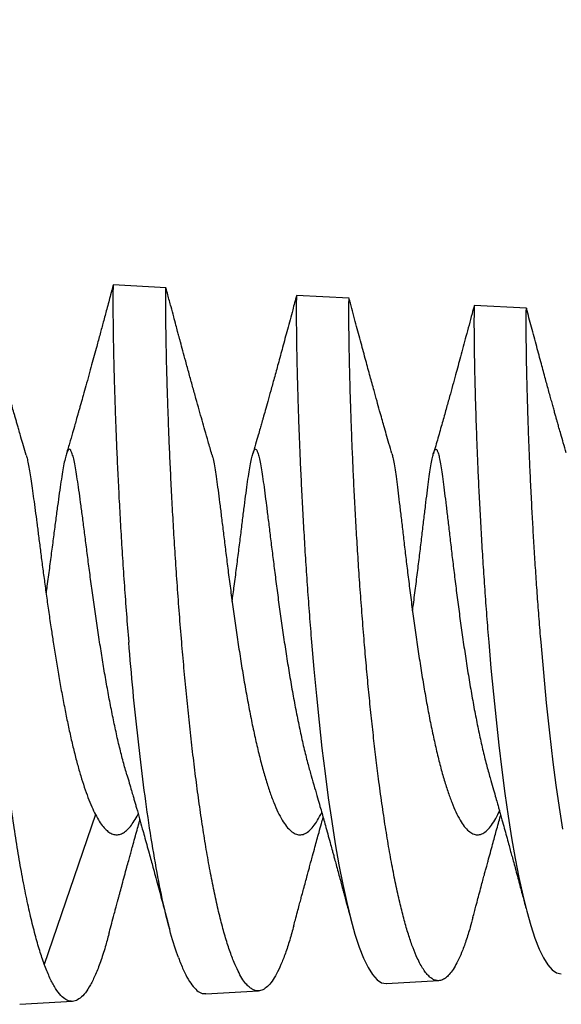
# Model space of a CAD drawing. Extents: x 0 to 17, y 0 to 11.
# Drawn here: x 5.2 to 5.3, y 7.4 to 7.7 of the extents above; entities that cross this region are included whole.
import ezdxf

# ---------------------------------------------------------------- set-up
doc = ezdxf.new("R2010")
doc.units = 0
doc.header["$MEASUREMENT"] = 0
doc.layers.get('0').update_dxf_attribs({"linetype": 'CONTINUOUS'})
doc.styles.add('SLDTEXTSTYLE0', font='TXT', dxfattribs={"width": 0.75})
doc.dimstyles.new('SLDDIMSTYLE0', dxfattribs={"dimtxt": 0.104167, "dimasz": 0.1, "dimexe": 0, "dimexo": 0.0625, "dimgap": 0.026042, "dimtad": 0, "dimtih": 1, "dimtoh": 1, "dimlfac": 3, "dimrnd": 1e-09, "dimzin": 12, "dimtxsty": 'SLDTEXTSTYLE0', "dimsah": 1, "dimcen": 0.09, "dimazin": 3, "dimtfac": 1, "dimtofl": 0, "dimtmove": 0, "dimatfit": 3, "dimtolj": 1, "dimtzin": 12})

# ---------------------------------------------------------------- blocks, each defined once
blk = doc.blocks.new('_D_3')
at = {"color": 7, "linetype": 'CONTINUOUS'}
for p, q in [((1.86326, 8.00769), (1.86326, 9.97355)), ((5.50526, 7.54837), (5.50526, 9.97355)), ((1.86326, 9.84855), (3.3155, 9.84855)), ((5.50526, 9.84855), (3.83634, 9.84855))]:
    blk.add_line(p, q, dxfattribs=at)
for points in [[(1.86326, 9.84855), (1.96326, 9.82355), (1.96326, 9.87355)], [(5.50526, 9.84855), (5.40526, 9.87355), (5.40526, 9.82355)]]:
    blk.add_solid(points, dxfattribs=at)
at = {"color": 7, "linetype": 'CONTINUOUS', "char_height": 0.104167, "attachment_point": 1, "style": 'SLDTEXTSTYLE0'}
for s, insert in [('10.93', (3.40279, 9.98282)), ('[277.52]', (3.3155, 9.81732))]:
    blk.add_mtext(s, dxfattribs=dict(at, insert=insert))

msp = doc.modelspace()

# ---------------------------------------------------------------- linework, layer by layer
at = {"color": 7, "linetype": 'CONTINUOUS'}
for p, q in [((5.2237, 7.6055), (5.20773, 7.6064)), ((5.27912, 7.60237), (5.26321, 7.60327)), ((5.33278, 7.59934), (5.31699, 7.60023)), ((5.20236, 7.44615), (5.18688, 7.40083)), ((5.2904, 7.395), (5.30625, 7.3959)), ((5.23577, 7.39192), (5.25172, 7.39282)), ((5.17943, 7.38875), (5.19542, 7.38965))]:
    msp.add_line(p, q, dxfattribs=at)
at = {"color": 7, "linetype": 'CONTINUOUS', "flags": 128}
for points in [[(5.26774, 7.49837), (5.26845, 7.4902), (5.26921, 7.48209), (5.27003, 7.47409), (5.2709, 7.46624), (5.27183, 7.45859), (5.27281, 7.4512), (5.27383, 7.4441), (5.2749, 7.43734), (5.27602, 7.43096), (5.27718, 7.42501), (5.27838, 7.41951), (5.27961, 7.4145), (5.28088, 7.41001), (5.28217, 7.40606), (5.28349, 7.40269), (5.28483, 7.39991), (5.28619, 7.39775), (5.28756, 7.3962), (5.28893, 7.39528), (5.29031, 7.395), (5.29031, 7.395), (5.29031, 7.395), (5.29031, 7.395), (5.2904, 7.395)], [(5.32135, 7.49837), (5.32204, 7.49044), (5.32278, 7.48256), (5.32357, 7.47479), (5.32442, 7.46717), (5.32531, 7.45974), (5.32626, 7.45256), (5.32725, 7.44567), (5.32829, 7.4391), (5.32938, 7.43291), (5.3305, 7.42713), (5.33166, 7.42178), (5.33286, 7.41692), (5.33409, 7.41256), (5.33534, 7.40873), (5.33662, 7.40546), (5.33792, 7.40276), (5.33923, 7.40065), (5.34056, 7.39915), (5.34189, 7.39826), (5.34323, 7.39798), (5.34323, 7.39798), (5.34323, 7.39798), (5.34323, 7.39798), (5.34332, 7.39799)], [(5.34374, 7.44175), (5.34274, 7.44825), (5.34179, 7.45501), (5.34089, 7.46197), (5.33984, 7.4709), (5.33887, 7.48), (5.33798, 7.48918), (5.33718, 7.49837)]]:
    msp.add_lwpolyline(points, dxfattribs=at)
at = {"color": 7, "linetype": 'CONTINUOUS'}
for points, knots in [([(5.18688, 7.40083), (5.18641, 7.40218), (5.18547, 7.40488), (5.18409, 7.40976), (5.18272, 7.41524), (5.18138, 7.42135), (5.18008, 7.42803), (5.17882, 7.43527), (5.1776, 7.44305), (5.17644, 7.45123), (5.17536, 7.45969), (5.17433, 7.46841), (5.17336, 7.47745), (5.17257, 7.48555), (5.17193, 7.49254), (5.17134, 7.49934), (5.17071, 7.50714), (5.17006, 7.51594), (5.16946, 7.52472), (5.16892, 7.53342), (5.16844, 7.54195), (5.16801, 7.55028), (5.16764, 7.55835), (5.16733, 7.56596), (5.16707, 7.57305), (5.16687, 7.57961), (5.16671, 7.58566), (5.16659, 7.59107), (5.16651, 7.59578), (5.16646, 7.59981), (5.16644, 7.60316), (5.16644, 7.60575), (5.16646, 7.60753), (5.16648, 7.60857), (5.1665, 7.60863), (5.16651, 7.60866)], [0, 0, 0, 0, 0.02973, 0.059652, 0.090179, 0.120913, 0.151712, 0.182723, 0.214407, 0.246323, 0.277169, 0.30823, 0.339963, 0.371929, 0.391688, 0.411503, 0.441233, 0.471153, 0.50167, 0.532394, 0.563353, 0.594528, 0.626378, 0.658462, 0.68947, 0.720693, 0.752593, 0.784726, 0.815784, 0.847056, 0.879007, 0.911192, 0.942298, 0.97362, 1, 1, 1, 1]), ([(5.1814, 7.55495), (5.18112, 7.55589), (5.18059, 7.55768), (5.17988, 7.56013), (5.1793, 7.5621), (5.17887, 7.56362), (5.1785, 7.56489), (5.17817, 7.56607), (5.17775, 7.56753), (5.17724, 7.56932), (5.17659, 7.57163), (5.17583, 7.57435), (5.17488, 7.57777), (5.17373, 7.58192), (5.17238, 7.58687), (5.17086, 7.59246), (5.16919, 7.59867), (5.16772, 7.60417), (5.16683, 7.60754), (5.16653, 7.60868)], [0, 0, 0, 0, 0.051421, 0.099066, 0.135752, 0.161576, 0.183839, 0.205824, 0.227527, 0.264815, 0.305583, 0.35547, 0.414588, 0.493569, 0.584865, 0.688632, 0.805049, 0.934325, 1, 1, 1, 1]), ([(5.2077, 7.60633), (5.20744, 7.60536), (5.20681, 7.60296), (5.20581, 7.59924), (5.20476, 7.59531), (5.20374, 7.59154), (5.20283, 7.58819), (5.20198, 7.58506), (5.20118, 7.58217), (5.20034, 7.57911), (5.19949, 7.57604), (5.19868, 7.57314), (5.19805, 7.5709), (5.1976, 7.56928), (5.19728, 7.56817), (5.19698, 7.5671), (5.1966, 7.56578), (5.19608, 7.56395), (5.19536, 7.56143), (5.19446, 7.55835), (5.19379, 7.55609), (5.19344, 7.55491)], [0, 0, 0, 0, 0.057286, 0.14164, 0.217743, 0.286997, 0.361576, 0.414695, 0.471224, 0.531102, 0.59381, 0.650853, 0.699094, 0.72344, 0.744781, 0.763135, 0.785854, 0.821741, 0.870624, 0.932243, 1, 1, 1, 1]), ([(5.20773, 7.60637), (5.20772, 7.60633), (5.20769, 7.60623), (5.20766, 7.60526), (5.20764, 7.60366), (5.20763, 7.6014), (5.20764, 7.5985), (5.20767, 7.59497), (5.20773, 7.59085), (5.20781, 7.58615), (5.20794, 7.58091), (5.20809, 7.57515), (5.2083, 7.56891), (5.20854, 7.56223), (5.20883, 7.55516), (5.20918, 7.54772), (5.20957, 7.53998), (5.21002, 7.53197), (5.21053, 7.52376), (5.21109, 7.51538), (5.21171, 7.5069), (5.21218, 7.50121), (5.21241, 7.49837)], [0, 0, 0, 0, 0.046508, 0.09656, 0.146626, 0.196708, 0.246804, 0.296915, 0.347041, 0.397181, 0.447336, 0.497506, 0.54769, 0.597889, 0.648102, 0.69833, 0.748572, 0.798829, 0.8491, 0.899386, 0.949686, 1, 1, 1, 1]), ([(5.22845, 7.49837), (5.22822, 7.50121), (5.22775, 7.50689), (5.22713, 7.51537), (5.22656, 7.52373), (5.22605, 7.53192), (5.22559, 7.5399), (5.2252, 7.54761), (5.22485, 7.55501), (5.22456, 7.56204), (5.22431, 7.56868), (5.2241, 7.57486), (5.22394, 7.58056), (5.22382, 7.58575), (5.22373, 7.59038), (5.22367, 7.59444), (5.22363, 7.5979), (5.22362, 7.60073), (5.22363, 7.60293), (5.22365, 7.60447), (5.22367, 7.60536), (5.22369, 7.60543), (5.2237, 7.60545)], [0, 0, 0, 0, 0.050699, 0.101365, 0.151997, 0.202595, 0.25316, 0.30369, 0.354186, 0.404649, 0.455077, 0.505471, 0.555831, 0.606156, 0.656448, 0.706705, 0.756927, 0.807116, 0.857269, 0.907388, 0.957473, 1, 1, 1, 1]), ([(5.2376, 7.55514), (5.23722, 7.55643), (5.2365, 7.55889), (5.23552, 7.56231), (5.23461, 7.5655), (5.2337, 7.5687), (5.23274, 7.57214), (5.23173, 7.57579), (5.23069, 7.57955), (5.22971, 7.58313), (5.22884, 7.58634), (5.22823, 7.58859), (5.22783, 7.59008), (5.22754, 7.59112), (5.22717, 7.59252), (5.22665, 7.59445), (5.22598, 7.59696), (5.22516, 7.60002), (5.22438, 7.60293), (5.22389, 7.6048), (5.22371, 7.60548)], [0, 0, 0, 0, 0.075936, 0.144094, 0.202881, 0.264643, 0.333487, 0.406595, 0.481278, 0.556748, 0.621101, 0.674726, 0.692496, 0.710212, 0.737207, 0.775495, 0.825133, 0.886195, 0.958774, 1, 1, 1, 1]), ([(5.26321, 7.60325), (5.26321, 7.60325), (5.2632, 7.60336), (5.26317, 7.60297), (5.26314, 7.60202), (5.26312, 7.60036), (5.26311, 7.59809), (5.26312, 7.5952), (5.26316, 7.59172), (5.26321, 7.58767), (5.2633, 7.58307), (5.26342, 7.57795), (5.26358, 7.57235), (5.26377, 7.56629), (5.26401, 7.55982), (5.2643, 7.55297), (5.26463, 7.5458), (5.26501, 7.53833), (5.26545, 7.53063), (5.26594, 7.52273), (5.26648, 7.51469), (5.26707, 7.50655), (5.26752, 7.5011), (5.26774, 7.49837)], [0, 0, 0, 0, 0.003131, 0.053149, 0.103148, 0.153129, 0.203092, 0.253036, 0.302962, 0.352869, 0.402758, 0.452629, 0.502481, 0.552316, 0.602131, 0.651929, 0.701708, 0.751469, 0.801212, 0.850936, 0.900642, 0.95033, 1, 1, 1, 1]), ([(5.2632, 7.60322), (5.26281, 7.60177), (5.2619, 7.59836), (5.26049, 7.5931), (5.25902, 7.58766), (5.25769, 7.58275), (5.25649, 7.57839), (5.25544, 7.57457), (5.25453, 7.5713), (5.25376, 7.56856), (5.25321, 7.56661), (5.25283, 7.56528), (5.25253, 7.56423), (5.25212, 7.5628), (5.25153, 7.56075), (5.25078, 7.55813), (5.2502, 7.55617), (5.2499, 7.55513)], [0, 0, 0, 0, 0.092748, 0.218166, 0.331696, 0.433486, 0.523673, 0.602384, 0.669763, 0.726145, 0.771744, 0.790537, 0.808296, 0.837294, 0.879941, 0.936012, 1, 1, 1, 1]), ([(5.2837, 7.49837), (5.28348, 7.50103), (5.28305, 7.50634), (5.28246, 7.51428), (5.28192, 7.52213), (5.28144, 7.52985), (5.28101, 7.5374), (5.28062, 7.54473), (5.28029, 7.55178), (5.28, 7.55853), (5.27976, 7.56493), (5.27955, 7.57093), (5.27939, 7.57651), (5.27926, 7.58161), (5.27917, 7.58622), (5.2791, 7.59031), (5.27906, 7.59384), (5.27904, 7.59679), (5.27904, 7.59914), (5.27906, 7.60088), (5.27908, 7.60195), (5.2791, 7.60242), (5.27912, 7.60233), (5.27912, 7.60231)], [0, 0, 0, 0, 0.048801, 0.097665, 0.146591, 0.195579, 0.24463, 0.293743, 0.342919, 0.392157, 0.441458, 0.490821, 0.540247, 0.589736, 0.639288, 0.688902, 0.73858, 0.788321, 0.838124, 0.887991, 0.937921, 0.987914, 1, 1, 1, 1]), ([(5.29206, 7.55537), (5.29176, 7.55639), (5.29118, 7.55837), (5.29039, 7.56116), (5.28968, 7.56364), (5.28901, 7.566), (5.28831, 7.5685), (5.28751, 7.57137), (5.28655, 7.57483), (5.28542, 7.57894), (5.28412, 7.58373), (5.28268, 7.58902), (5.28114, 7.5948), (5.27994, 7.59929), (5.27927, 7.60182), (5.27914, 7.60229)], [0, 0, 0, 0, 0.0640924, 0.1250494, 0.1765233, 0.2218109, 0.2738706, 0.3340155, 0.4023241, 0.4924431, 0.5939225, 0.7069179, 0.8316057, 0.9681873, 1, 1, 1, 1]), ([(5.31699, 7.60022), (5.31699, 7.60022), (5.31697, 7.60033), (5.31695, 7.59994), (5.31692, 7.59902), (5.3169, 7.59741), (5.31689, 7.59521), (5.3169, 7.5924), (5.31692, 7.58903), (5.31698, 7.58509), (5.31706, 7.58062), (5.31718, 7.57565), (5.31733, 7.57021), (5.31752, 7.56433), (5.31775, 7.55804), (5.31802, 7.5514), (5.31834, 7.54443), (5.31871, 7.53718), (5.31913, 7.5297), (5.3196, 7.52203), (5.32013, 7.51422), (5.32071, 7.50631), (5.32113, 7.50102), (5.32135, 7.49837)], [0, 0, 0, 0, 0.003131, 0.053148, 0.103147, 0.153128, 0.20309, 0.253034, 0.30296, 0.352867, 0.402756, 0.452627, 0.502479, 0.552313, 0.602129, 0.651927, 0.701706, 0.751467, 0.80121, 0.850935, 0.900642, 0.95033, 1, 1, 1, 1]), ([(5.31697, 7.60018), (5.31675, 7.59936), (5.31593, 7.59627), (5.31454, 7.59109), (5.31288, 7.58491), (5.31153, 7.57995), (5.31042, 7.57592), (5.30947, 7.57247), (5.30843, 7.56872), (5.30725, 7.56455), (5.30598, 7.56006), (5.30507, 7.55693), (5.30461, 7.55535)], [0, 0, 0, 0, 0.055817, 0.210408, 0.348119, 0.469155, 0.540789, 0.61543, 0.6996, 0.793019, 0.89532, 1, 1, 1, 1]), ([(5.33718, 7.49837), (5.33699, 7.5007), (5.33661, 7.50536), (5.33609, 7.51229), (5.33561, 7.51913), (5.33518, 7.52583), (5.33479, 7.53237), (5.33442, 7.53914), (5.33407, 7.54607), (5.33376, 7.55305), (5.33349, 7.55964), (5.33327, 7.5658), (5.33309, 7.5715), (5.33295, 7.57672), (5.33285, 7.58143), (5.33277, 7.58562), (5.33272, 7.58926), (5.3327, 7.59235), (5.33269, 7.59489), (5.3327, 7.59686), (5.33272, 7.59828), (5.33274, 7.59909), (5.33276, 7.59941), (5.33277, 7.59933), (5.33278, 7.59933)], [0, 0, 0, 0, 0.0441623, 0.088098, 0.1318071, 0.1752891, 0.218544, 0.2615715, 0.3128997, 0.3638998, 0.4145714, 0.4649141, 0.5149276, 0.5646114, 0.6139653, 0.6629887, 0.7116813, 0.7600429, 0.8080729, 0.8557711, 0.903137, 0.9501704, 0.9968708, 1, 1, 1, 1]), ([(5.34479, 7.55559), (5.3445, 7.5566), (5.34395, 7.55849), (5.34323, 7.56102), (5.34267, 7.56301), (5.34226, 7.56444), (5.34194, 7.56559), (5.34163, 7.56669), (5.34129, 7.56791), (5.34091, 7.56927), (5.3405, 7.57076), (5.34005, 7.5724), (5.33938, 7.57483), (5.33845, 7.57823), (5.33721, 7.58277), (5.3358, 7.58801), (5.3343, 7.59361), (5.33329, 7.59744), (5.33279, 7.5993)], [0, 0, 0, 0, 0.068163, 0.128498, 0.173324, 0.204928, 0.22703, 0.252026, 0.279952, 0.310824, 0.344659, 0.381663, 0.423404, 0.510246, 0.61342, 0.733111, 0.869517, 1, 1, 1, 1]), ([(5.20362, 7.49837), (5.20332, 7.50028), (5.20274, 7.5041), (5.20193, 7.50977), (5.20116, 7.51533), (5.20044, 7.52073), (5.19977, 7.52591), (5.19914, 7.53083), (5.19855, 7.53543), (5.19799, 7.53968), (5.19747, 7.54353), (5.19698, 7.54695), (5.19652, 7.5499), (5.19608, 7.55235), (5.19566, 7.55428), (5.19525, 7.55567), (5.19485, 7.55651), (5.19446, 7.5568), (5.19406, 7.55651), (5.19366, 7.55567), (5.19325, 7.55428), (5.19283, 7.55235), (5.19238, 7.5499), (5.19192, 7.54695), (5.19142, 7.54353), (5.19089, 7.53968), (5.19033, 7.53543), (5.18973, 7.53083), (5.18909, 7.52591), (5.1884, 7.52072), (5.18784, 7.5165), (5.18748, 7.51397), (5.18739, 7.5133)], [0, 0, 0, 0, 0.034054, 0.068109, 0.102163, 0.136219, 0.170274, 0.20433, 0.238387, 0.272443, 0.306501, 0.340558, 0.374616, 0.408675, 0.442733, 0.476793, 0.510852, 0.544912, 0.578973, 0.613033, 0.647094, 0.681156, 0.715218, 0.74928, 0.783343, 0.817406, 0.85147, 0.885534, 0.919598, 0.953663, 0.987728, 1, 1, 1, 1]), ([(5.24371, 7.51061), (5.24392, 7.51218), (5.24439, 7.51561), (5.24506, 7.52073), (5.24571, 7.52591), (5.24633, 7.53083), (5.2469, 7.53543), (5.24743, 7.53968), (5.24793, 7.54353), (5.2484, 7.54695), (5.24884, 7.5499), (5.24926, 7.55235), (5.24966, 7.55428), (5.25004, 7.55567), (5.25041, 7.55651), (5.25078, 7.5568), (5.25115, 7.55651), (5.25152, 7.55567), (5.2519, 7.55428), (5.25229, 7.55235), (5.25271, 7.5499), (5.25314, 7.54695), (5.2536, 7.54353), (5.2541, 7.53968), (5.25462, 7.53543), (5.25519, 7.53083), (5.25579, 7.52591), (5.25644, 7.52073), (5.25713, 7.51533), (5.25787, 7.50977), (5.25866, 7.5041), (5.25922, 7.50028), (5.2595, 7.49837)], [0, 0, 0, 0, 0.0283317, 0.0618428, 0.0953536, 0.1288639, 0.1623739, 0.1958835, 0.2293927, 0.2629016, 0.29641, 0.3299181, 0.3634258, 0.3969331, 0.4304401, 0.4639466, 0.4974528, 0.5309586, 0.564464, 0.597969, 0.6314737, 0.664978, 0.6984819, 0.7319854, 0.7654886, 0.7989913, 0.8324937, 0.8659957, 0.8994974, 0.9329986, 0.9664995, 1, 1, 1, 1]), ([(5.29829, 7.50779), (5.29838, 7.50845), (5.29873, 7.51099), (5.29929, 7.51533), (5.29997, 7.52073), (5.3006, 7.52591), (5.30119, 7.53083), (5.30173, 7.53543), (5.30224, 7.53968), (5.30271, 7.54353), (5.30315, 7.54695), (5.30356, 7.5499), (5.30395, 7.55235), (5.30432, 7.55428), (5.30468, 7.55567), (5.30503, 7.55651), (5.30537, 7.5568), (5.30571, 7.55651), (5.30605, 7.55567), (5.3064, 7.55428), (5.30677, 7.55235), (5.30716, 7.5499), (5.30757, 7.54695), (5.308, 7.54353), (5.30847, 7.53968), (5.30897, 7.53543), (5.3095, 7.53083), (5.31008, 7.52591), (5.3107, 7.52073), (5.31137, 7.51533), (5.31208, 7.50977), (5.31284, 7.5041), (5.31338, 7.50028), (5.31366, 7.49837)], [0, 0, 0, 0, 0.01139, 0.044348, 0.077307, 0.110265, 0.143223, 0.176181, 0.209138, 0.242094, 0.275051, 0.308007, 0.340963, 0.373918, 0.406873, 0.439827, 0.472782, 0.505735, 0.538689, 0.571642, 0.604595, 0.637547, 0.670499, 0.703451, 0.736402, 0.769353, 0.802304, 0.835254, 0.868204, 0.901154, 0.934103, 0.967052, 1, 1, 1, 1]), ([(5.18139, 7.55495), (5.18147, 7.55465), (5.18168, 7.55394), (5.18202, 7.55234), (5.1824, 7.55024), (5.1828, 7.54777), (5.18321, 7.54495), (5.18365, 7.54176), (5.18412, 7.53825), (5.18461, 7.53448), (5.18513, 7.53046), (5.18568, 7.52616), (5.18626, 7.52166), (5.18688, 7.51703), (5.18753, 7.51227), (5.18822, 7.50735), (5.1889, 7.50269), (5.1896, 7.49806), (5.19033, 7.49347), (5.19115, 7.48855), (5.19202, 7.48365), (5.19292, 7.47887), (5.19384, 7.47426), (5.1948, 7.46984), (5.19581, 7.46557), (5.19684, 7.46156), (5.19789, 7.45784), (5.19897, 7.45442), (5.20008, 7.45129), (5.20122, 7.44848), (5.20198, 7.44692), (5.20236, 7.44615)], [0, 0, 0, 0, 0.025596, 0.061014, 0.096693, 0.131115, 0.165776, 0.201191, 0.236867, 0.271286, 0.305944, 0.341357, 0.377029, 0.411446, 0.446101, 0.48151, 0.51718, 0.544972, 0.579386, 0.614038, 0.649444, 0.685111, 0.719525, 0.754177, 0.789584, 0.82525, 0.859658, 0.894304, 0.929704, 0.965365, 1, 1, 1, 1]), ([(5.23758, 7.55513), (5.23767, 7.55484), (5.23788, 7.55411), (5.23824, 7.55234), (5.23865, 7.5499), (5.23908, 7.54695), (5.23955, 7.54353), (5.24004, 7.53968), (5.24057, 7.53543), (5.24113, 7.53083), (5.24174, 7.52591), (5.24238, 7.52073), (5.24308, 7.51533), (5.24382, 7.50977), (5.2446, 7.5041), (5.24516, 7.50028), (5.24545, 7.49837)], [0, 0, 0, 0, 0.049584, 0.122698, 0.195811, 0.268923, 0.342034, 0.415145, 0.488255, 0.561364, 0.634472, 0.707579, 0.780686, 0.853791, 0.926896, 1, 1, 1, 1]), ([(5.29205, 7.55537), (5.29215, 7.555), (5.29236, 7.55421), (5.29271, 7.55234), (5.2931, 7.5499), (5.29351, 7.54695), (5.29394, 7.54353), (5.29441, 7.53968), (5.29491, 7.53543), (5.29545, 7.53083), (5.29602, 7.52591), (5.29664, 7.52073), (5.29731, 7.51533), (5.29802, 7.50977), (5.29878, 7.5041), (5.29933, 7.50028), (5.2996, 7.49837)], [0, 0, 0, 0, 0.061105, 0.133332, 0.205559, 0.277785, 0.35001, 0.422234, 0.494457, 0.56668, 0.638902, 0.711123, 0.783344, 0.855563, 0.927782, 1, 1, 1, 1]), ([(5.21186, 7.45822), (5.21177, 7.4585), (5.2113, 7.46004), (5.21047, 7.46318), (5.20937, 7.46761), (5.2083, 7.47233), (5.20728, 7.47727), (5.2063, 7.48238), (5.20536, 7.48763), (5.20446, 7.49298), (5.2039, 7.49657), (5.20362, 7.49837)], [0, 0, 0, 0, 0.02707, 0.148686, 0.270302, 0.391919, 0.513535, 0.635151, 0.756767, 0.878384, 1, 1, 1, 1]), ([(5.22745, 7.40287), (5.22586, 7.40722), (5.22432, 7.41281), (5.2214, 7.42604), (5.22003, 7.43368), (5.21747, 7.45044), (5.2163, 7.45956), (5.21418, 7.47857), (5.21323, 7.48846), (5.21241, 7.49837)], [0, 0, 0, 0, 0.25, 0.25, 0.5, 0.5, 0.75, 0.75, 1, 1, 1, 1]), ([(5.26237, 7.41254), (5.26196, 7.41106), (5.26113, 7.40802), (5.25983, 7.40411), (5.2585, 7.40069), (5.25714, 7.39786), (5.25578, 7.39564), (5.2544, 7.39404), (5.25301, 7.39307), (5.25178, 7.39275), (5.25069, 7.39289), (5.24975, 7.39329), (5.24883, 7.39397), (5.2478, 7.39503), (5.24669, 7.39658), (5.24549, 7.39874), (5.24423, 7.40152), (5.24293, 7.40501), (5.24158, 7.40928), (5.24026, 7.41411), (5.239, 7.41943), (5.23777, 7.42522), (5.2366, 7.43143), (5.23548, 7.43801), (5.23441, 7.44492), (5.23339, 7.4521), (5.23242, 7.45951), (5.23152, 7.4671), (5.23066, 7.47483), (5.22987, 7.48264), (5.22913, 7.4905), (5.22867, 7.49575), (5.22845, 7.49837)], [0, 0, 0, 0, 0.033973, 0.069444, 0.104853, 0.1402, 0.175486, 0.210709, 0.24587, 0.280969, 0.304718, 0.328385, 0.351971, 0.375475, 0.406683, 0.437745, 0.468662, 0.505566, 0.542259, 0.578741, 0.615013, 0.651073, 0.686922, 0.722558, 0.757983, 0.793196, 0.828196, 0.862983, 0.897557, 0.931918, 0.966066, 1, 1, 1, 1]), ([(5.24545, 7.49837), (5.24574, 7.49645), (5.24633, 7.4926), (5.24727, 7.4869), (5.24825, 7.48131), (5.24928, 7.4759), (5.25036, 7.47072), (5.25147, 7.46581), (5.25263, 7.46121), (5.25381, 7.45699), (5.25504, 7.45316), (5.25629, 7.44977), (5.25756, 7.44685), (5.25885, 7.44442), (5.26016, 7.4425), (5.26149, 7.44111), (5.26281, 7.44025), (5.26416, 7.43994), (5.26552, 7.44019), (5.26688, 7.44102), (5.26824, 7.44243), (5.26955, 7.4443), (5.2704, 7.44598), (5.27082, 7.44679)], [0, 0, 0, 0, 0.048105, 0.096136, 0.144094, 0.191979, 0.23979, 0.287528, 0.335193, 0.382785, 0.430303, 0.477747, 0.525119, 0.572417, 0.619642, 0.666793, 0.713871, 0.760876, 0.809275, 0.857697, 0.906044, 0.954314, 1, 1, 1, 1]), ([(5.2595, 7.49837), (5.2598, 7.49645), (5.26038, 7.4926), (5.26133, 7.4869), (5.26231, 7.48132), (5.26334, 7.47591), (5.26441, 7.47072), (5.26553, 7.46582), (5.26662, 7.46145), (5.26735, 7.45891), (5.26768, 7.45776)], [0, 0, 0, 0, 0.128296, 0.256401, 0.384316, 0.512041, 0.639575, 0.766918, 0.894071, 1, 1, 1, 1]), ([(5.31656, 7.41505), (5.3163, 7.41404), (5.31561, 7.41145), (5.31447, 7.40787), (5.31322, 7.40449), (5.31202, 7.4018), (5.31087, 7.3997), (5.30971, 7.39804), (5.30854, 7.39683), (5.30736, 7.39609), (5.30626, 7.39584), (5.30525, 7.39596), (5.30433, 7.39636), (5.30341, 7.39705), (5.30249, 7.39802), (5.30157, 7.39929), (5.30064, 7.40085), (5.2996, 7.40295), (5.29845, 7.40574), (5.29718, 7.40939), (5.29594, 7.4136), (5.29471, 7.41835), (5.29351, 7.42362), (5.29234, 7.4294), (5.2912, 7.43566), (5.29009, 7.44236), (5.28903, 7.44948), (5.28807, 7.45655), (5.28721, 7.46347), (5.28643, 7.47016), (5.28569, 7.47703), (5.28498, 7.48405), (5.28431, 7.49118), (5.2839, 7.49597), (5.2837, 7.49837)], [0, 0, 0, 0, 0.023016, 0.059312, 0.09578, 0.126305, 0.156949, 0.187714, 0.218599, 0.249603, 0.280729, 0.304607, 0.328619, 0.352764, 0.377042, 0.401454, 0.426, 0.45068, 0.485453, 0.520488, 0.555787, 0.591349, 0.627174, 0.663263, 0.699616, 0.736234, 0.773116, 0.810263, 0.841425, 0.87277, 0.9043, 0.936015, 0.967915, 1, 1, 1, 1]), ([(5.2996, 7.49837), (5.29988, 7.49645), (5.30045, 7.49262), (5.30136, 7.48693), (5.30231, 7.48136), (5.30332, 7.47595), (5.30436, 7.47077), (5.30545, 7.46586), (5.30657, 7.46126), (5.30774, 7.45703), (5.30893, 7.45319), (5.31016, 7.44979), (5.31141, 7.44686), (5.31268, 7.44442), (5.31397, 7.44249), (5.31527, 7.4411), (5.31657, 7.44025), (5.31789, 7.43994), (5.31922, 7.4402), (5.32055, 7.44103), (5.32188, 7.44241), (5.32318, 7.44439), (5.32409, 7.44603), (5.32456, 7.44714), (5.32461, 7.44725)], [0, 0, 0, 0, 0.047578, 0.095108, 0.142592, 0.190029, 0.23742, 0.284763, 0.33206, 0.37931, 0.426513, 0.473669, 0.520778, 0.567841, 0.614857, 0.661826, 0.708748, 0.755623, 0.803445, 0.85127, 0.899046, 0.946773, 0.994451, 1, 1, 1, 1]), ([(5.31366, 7.49837), (5.31394, 7.49645), (5.31451, 7.49262), (5.31542, 7.48693), (5.31637, 7.48136), (5.31737, 7.47596), (5.31842, 7.47078), (5.31951, 7.46587), (5.32062, 7.4613), (5.32139, 7.45857), (5.32176, 7.45723)], [0, 0, 0, 0, 0.125899, 0.251681, 0.377346, 0.502894, 0.628325, 0.75364, 0.878837, 1, 1, 1, 1]), ([(5.21186, 7.45822), (5.2121, 7.45738), (5.21257, 7.4558), (5.2132, 7.45362), (5.2137, 7.45189), (5.2141, 7.45053), (5.21444, 7.4493), (5.21498, 7.44742), (5.21568, 7.44495), (5.21647, 7.44212), (5.21719, 7.43953), (5.21787, 7.43707), (5.21855, 7.43462), (5.21917, 7.43235), (5.21979, 7.43009), (5.22046, 7.4276), (5.22122, 7.42482), (5.22197, 7.42201), (5.22269, 7.41935), (5.22334, 7.41689), (5.22397, 7.41455), (5.22443, 7.41283), (5.22469, 7.41185), (5.22474, 7.41167)], [0, 0, 0, 0, 0.0559893, 0.1061064, 0.1433091, 0.1693484, 0.1953606, 0.2232102, 0.2920929, 0.3561076, 0.4048853, 0.4593671, 0.5148461, 0.5627973, 0.6050724, 0.6599872, 0.7217908, 0.7823889, 0.8391863, 0.8906983, 0.937877, 0.988421, 1, 1, 1, 1]), ([(5.26767, 7.45775), (5.26801, 7.4566), (5.26864, 7.45443), (5.26952, 7.45138), (5.27026, 7.44876), (5.27089, 7.44653), (5.27149, 7.44441), (5.27212, 7.44214), (5.2728, 7.43968), (5.27346, 7.43731), (5.27397, 7.43544), (5.27437, 7.43399), (5.27475, 7.43259), (5.27522, 7.43085), (5.27576, 7.42885), (5.27631, 7.42682), (5.2768, 7.42501), (5.27723, 7.42342), (5.2776, 7.42203), (5.27797, 7.42064), (5.27841, 7.419), (5.27898, 7.41687), (5.27943, 7.41517), (5.2797, 7.41418), (5.27971, 7.41412)], [0, 0, 0, 0, 0.081691, 0.154258, 0.213607, 0.263841, 0.30898, 0.360721, 0.420796, 0.478679, 0.522965, 0.547951, 0.578105, 0.618657, 0.66744, 0.713872, 0.756549, 0.790289, 0.821624, 0.850547, 0.884979, 0.933385, 0.995821, 1, 1, 1, 1]), ([(5.32176, 7.45723), (5.32204, 7.45627), (5.32257, 7.45445), (5.32328, 7.45195), (5.32384, 7.44998), (5.32425, 7.44853), (5.32459, 7.44732), (5.32495, 7.44603), (5.32545, 7.44424), (5.32605, 7.44207), (5.32672, 7.43965), (5.32733, 7.43742), (5.32785, 7.43552), (5.32832, 7.43382), (5.3288, 7.43203), (5.32938, 7.4299), (5.33001, 7.42758), (5.33061, 7.42532), (5.33118, 7.4232), (5.33171, 7.42124), (5.33216, 7.41955), (5.33257, 7.41801), (5.33282, 7.41707), (5.33297, 7.41652)], [0, 0, 0, 0, 0.073654, 0.13838, 0.187187, 0.21992, 0.245298, 0.277417, 0.316492, 0.377651, 0.437955, 0.495113, 0.541271, 0.577322, 0.619698, 0.672582, 0.733365, 0.788733, 0.836812, 0.887864, 0.931787, 0.959677, 1, 1, 1, 1]), ([(5.20236, 7.44615), (5.20275, 7.44545), (5.20352, 7.44405), (5.20468, 7.44245), (5.20585, 7.44124), (5.20701, 7.44043), (5.20818, 7.44002), (5.20936, 7.44002), (5.21055, 7.44043), (5.21174, 7.44127), (5.21292, 7.44251), (5.21409, 7.4442), (5.21488, 7.4455), (5.21527, 7.44633), (5.21528, 7.44635)], [0, 0, 0, 0, 0.091308, 0.181977, 0.272006, 0.361396, 0.450147, 0.539963, 0.631444, 0.722913, 0.814368, 0.905811, 0.997241, 1, 1, 1, 1]), ([(5.31658, 7.41504), (5.31673, 7.4156), (5.31704, 7.41676), (5.31745, 7.4183), (5.3179, 7.42), (5.31842, 7.42195), (5.31901, 7.42414), (5.31955, 7.42617), (5.32, 7.42784), (5.32039, 7.42927), (5.32076, 7.43065), (5.32124, 7.43242), (5.32184, 7.43462), (5.32249, 7.437), (5.32309, 7.43921), (5.32368, 7.44135), (5.32426, 7.44345), (5.3247, 7.44502), (5.32493, 7.44583), (5.32497, 7.44597)], [0, 0, 0, 0, 0.054281, 0.110746, 0.149767, 0.218507, 0.298139, 0.360302, 0.415012, 0.459625, 0.498987, 0.549321, 0.630792, 0.712105, 0.781361, 0.845892, 0.920345, 0.986034, 1, 1, 1, 1]), ([(5.20641, 7.41), (5.20664, 7.41086), (5.20711, 7.41263), (5.20773, 7.41496), (5.20824, 7.41685), (5.20857, 7.41809), (5.20882, 7.41903), (5.20905, 7.41987), (5.20929, 7.42078), (5.20955, 7.42176), (5.20994, 7.42319), (5.21046, 7.42514), (5.21113, 7.42761), (5.21179, 7.43003), (5.21236, 7.43211), (5.21281, 7.43378), (5.21327, 7.43543), (5.21381, 7.43739), (5.21443, 7.43964), (5.21507, 7.44195), (5.21552, 7.44356), (5.21576, 7.4444), (5.21579, 7.44453)], [0, 0, 0, 0, 0.073401, 0.151398, 0.201572, 0.236399, 0.259169, 0.282942, 0.309077, 0.337568, 0.368488, 0.432947, 0.506144, 0.582084, 0.642689, 0.686788, 0.728389, 0.786172, 0.857423, 0.925782, 0.988547, 1, 1, 1, 1]), ([(5.26237, 7.41254), (5.26253, 7.41314), (5.2629, 7.41453), (5.26345, 7.41659), (5.26399, 7.4186), (5.26444, 7.4203), (5.26487, 7.42192), (5.26536, 7.42372), (5.26589, 7.42571), (5.26639, 7.42756), (5.26681, 7.4291), (5.26718, 7.43046), (5.26759, 7.43198), (5.26813, 7.43396), (5.26873, 7.43617), (5.26938, 7.43853), (5.27004, 7.44091), (5.27066, 7.44316), (5.27108, 7.44464), (5.27125, 7.44525)], [0, 0, 0, 0, 0.05421, 0.126014, 0.187454, 0.237763, 0.280346, 0.335439, 0.399123, 0.457522, 0.503136, 0.54227, 0.588696, 0.642883, 0.72302, 0.790995, 0.860147, 0.942685, 1, 1, 1, 1]), ([(5.20639, 7.41001), (5.20604, 7.4087), (5.20522, 7.40562), (5.20388, 7.40153), (5.20238, 7.39766), (5.20086, 7.39453), (5.19931, 7.39214), (5.19775, 7.39051), (5.19618, 7.38965), (5.19461, 7.38957), (5.19304, 7.39028), (5.19147, 7.39175), (5.18992, 7.39401), (5.18838, 7.39696), (5.18738, 7.39954), (5.18688, 7.40083)], [0, 0, 0, 0, 0.057812, 0.136155, 0.21453, 0.292936, 0.371374, 0.449844, 0.528346, 0.606896, 0.685486, 0.764091, 0.842712, 0.921348, 1, 1, 1, 1]), ([(5.22745, 7.40287), (5.22794, 7.40161), (5.22891, 7.39908), (5.23041, 7.39619), (5.23192, 7.39398), (5.23345, 7.39256), (5.23473, 7.39189), (5.23551, 7.39199), (5.23577, 7.39202)], [0, 0, 0, 0, 0.181485, 0.362934, 0.544347, 0.725723, 0.907063, 1, 1, 1, 1])]:
    msp.add_open_spline(points, degree=3, knots=knots, dxfattribs=at)

# ---------------------------------------------------------------- dimensions: what is measured, and where the dimension line sits
dim = msp.add_linear_dim(base=(5.50526, 9.84855), p1=(1.86326, 7.95769), p2=(5.50526, 7.49837), text='<>\\P[277.52]', dimstyle='SLDDIMSTYLE0', dxfattribs=at)
dim.commit()
dim.dimension.update_dxf_attribs({"geometry": '_D_3', "text_midpoint": (3.57592, 9.84855), "dimtype": 160})

doc.saveas('drawing.dxf')
